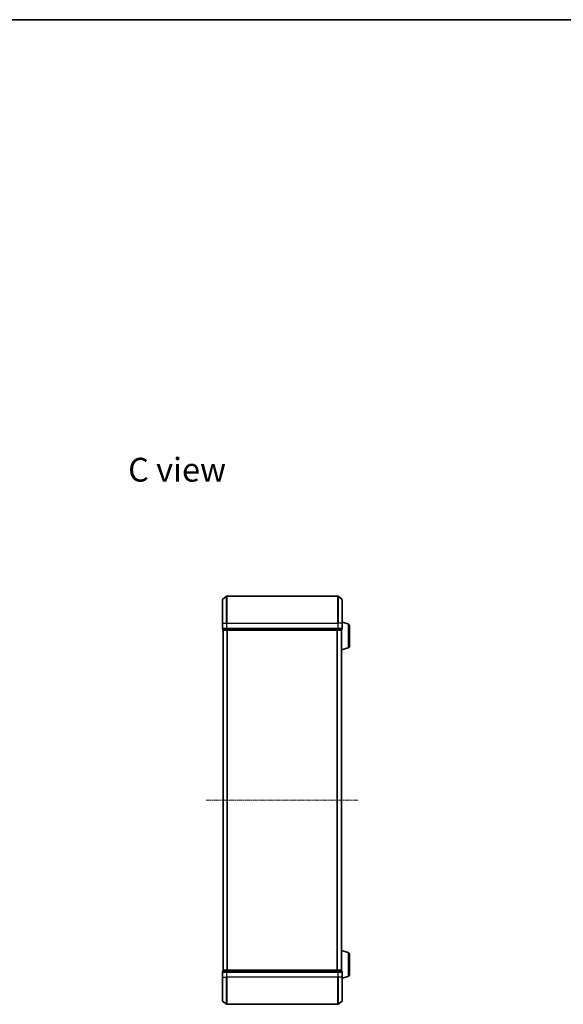
# Model space of a CAD drawing. Units: millimetres. Extents: x 0 to 6567, y 0 to 1405.
# Drawn here: x 1318 to 1718, y 681 to 1405 of the extents above; entities that cross this region are included whole.
import ezdxf

# ---------------------------------------------------------------- set-up
doc = ezdxf.new("R2010")
doc.units = ezdxf.units.MM
doc.header["$LTSCALE"] = 0.666667
doc.linetypes.add('CHAIN', pattern=[0.3543, 0.2362, -0.0295, 0.0591, -0.0295])
for name, color, linetype, lineweight in [('Border (ISO)', 7, 'Continuous', 35), ('Centerline (ISO)', 131, 'Continuous', 18), ('Symbol (ISO)', 7, 'Continuous', 18), ('Visible (ISO)', 7, 'Continuous', 35), ('Visible Narrow (ISO)', 7, 'Continuous', 25)]:
    doc.layers.add(name, color=color, linetype=linetype, lineweight=lineweight)
doc.styles.add('Note Text (TK)', font='MS PGothic.ttf')

# ---------------------------------------------------------------- blocks, each defined once
blk = doc.blocks.new('図面枠 tk図枠')
at = {"layer": 'Border (ISO)'}
blk.add_line((14.5, 289), (405.5, 289), dxfattribs=at)

msp = doc.modelspace()

# ---------------------------------------------------------------- linework, layer by layer
at = {"layer": 'Centerline (ISO)', "linetype": 'CHAIN', "ltscale": 23.990969}
msp.add_line((1455.201, 831.3636), (1567.201, 831.3636), dxfattribs=at)
at = {"layer": 'Visible (ISO)'}
for p, q in [((1467.201, 961.3636), (1467.201, 978.7231)), ((1467.3089, 978.9536), (1470.1175, 981.2941)), ((1552.0924, 981.3636), (1470.3096, 981.3636)), ((1555.093, 978.9536), (1552.2844, 981.2941)), ((1555.201, 978.7231), (1555.201, 961.3636)), ((1467.201, 961.3636), (1467.201, 957.6636)), ((1467.501, 957.3636), (1467.501, 956.6636)), ((1467.501, 957.3636), (1470.3096, 957.3636)), ((1467.801, 956.3636), (1467.701, 956.3636)), ((1467.701, 706.3636), (1467.701, 956.3636)), ((1467.801, 956.3636), (1470.4906, 956.3636)), ((1470.3096, 957.3636), (1552.0924, 957.3636)), ((1470.4906, 956.3636), (1551.9113, 956.3636)), ((1551.9113, 956.3636), (1554.601, 956.3636)), ((1552.0924, 957.3636), (1554.901, 957.3636)), ((1554.701, 956.3636), (1554.601, 956.3636)), ((1554.701, 956.3808), (1554.701, 956.3636)), ((1554.701, 706.3636), (1554.701, 956.3636)), ((1554.901, 956.6636), (1554.901, 957.3636)), ((1559.632, 960.8843), (1555.201, 962.2136)), ((1555.201, 957.6636), (1555.201, 961.3636)), ((1560.701, 959.4476), (1560.701, 944.6797)), ((1559.632, 943.2429), (1554.701, 941.7636)), ((1559.632, 719.4843), (1554.701, 720.9636)), ((1560.701, 718.0476), (1560.701, 703.2797)), ((1467.201, 705.0636), (1467.201, 701.3636)), ((1467.501, 706.0636), (1467.501, 705.3636)), ((1470.3096, 705.3636), (1467.501, 705.3636)), ((1467.701, 706.3636), (1467.801, 706.3636)), ((1470.4906, 706.3636), (1467.801, 706.3636)), ((1552.0924, 705.3636), (1470.3096, 705.3636)), ((1551.9113, 706.3636), (1470.4906, 706.3636)), ((1554.601, 706.3636), (1551.9113, 706.3636)), ((1554.901, 705.3636), (1552.0924, 705.3636)), ((1554.601, 706.3636), (1554.701, 706.3636)), ((1554.701, 706.3636), (1554.701, 706.3465)), ((1554.901, 705.3636), (1554.901, 706.0636)), ((1555.201, 701.3636), (1555.201, 705.0636)), ((1467.201, 684.0041), (1467.201, 701.3636)), ((1559.632, 701.8429), (1555.201, 700.5136)), ((1555.201, 701.3636), (1555.201, 684.0041)), ((1467.3089, 683.7737), (1470.1175, 681.4332)), ((1470.3096, 681.3636), (1552.0924, 681.3636)), ((1555.093, 683.7737), (1552.2844, 681.4332))]:
    msp.add_line(p, q, dxfattribs=at)
for centre, radius, start, end in [((1467.501, 978.7231), 0.3, 129.8055711, 180), ((1470.3096, 981.0636), 0.3, 90, 129.8055711), ((1552.0924, 981.0636), 0.3, 50.1944289, 90), ((1554.901, 978.7231), 0.3, 0, 50.1944289), ((1467.501, 957.6636), 0.3, 180, 270), ((1467.801, 956.6636), 0.3, 180, 270), ((1554.601, 956.6636), 0.3, 270, 0), ((1554.901, 957.6636), 0.3, 270, 0), ((1559.201, 959.4476), 1.5, 0, 73.3007558), ((1559.201, 944.6797), 1.5, 286.6992442, 0), ((1559.201, 718.0476), 1.5, 0, 73.3007558), ((1467.501, 705.0636), 0.3, 90, 180), ((1467.801, 706.0636), 0.3, 90, 180), ((1554.601, 706.0636), 0.3, 0, 90), ((1554.901, 705.0636), 0.3, 0, 90), ((1559.201, 703.2797), 1.5, 286.6992442, 0), ((1467.501, 684.0041), 0.3, 180, 230.1944289), ((1470.3096, 681.6636), 0.3, 230.1944289, 270), ((1552.0924, 681.6636), 0.3, 270, 309.8055711), ((1554.901, 684.0041), 0.3, 309.8055711, 0)]:
    msp.add_arc(centre, radius, start, end, dxfattribs=at)
at = {"layer": 'Visible Narrow (ISO)'}
for p, q in [((1467.3089, 978.9536), (1467.3089, 961.3636)), ((1470.1175, 961.3636), (1470.1175, 981.2941)), ((1470.3096, 981.3636), (1470.3096, 961.3636)), ((1552.0924, 961.3636), (1552.0924, 981.3636)), ((1552.2844, 981.2941), (1552.2844, 961.3636)), ((1555.093, 961.3636), (1555.093, 978.9536)), ((1467.3089, 961.3636), (1467.201, 961.3636)), ((1467.201, 957.6636), (1467.3089, 957.6636)), ((1467.3089, 957.6636), (1467.3089, 961.3636)), ((1467.3089, 961.3636), (1470.1175, 961.3636)), ((1470.1175, 957.6636), (1467.3089, 957.6636)), ((1467.501, 956.6636), (1467.6089, 956.6636)), ((1467.6089, 956.6636), (1467.6089, 957.3636)), ((1470.2986, 956.6636), (1467.6089, 956.6636)), ((1467.8089, 706.3636), (1467.8089, 956.3636)), ((1470.1175, 961.3636), (1470.1175, 957.6636)), ((1470.1175, 961.3636), (1470.3096, 961.3636)), ((1470.1175, 957.6636), (1470.3096, 957.6636)), ((1470.2986, 957.3636), (1470.2986, 956.6636)), ((1470.2986, 956.6636), (1470.4906, 956.6636)), ((1470.3096, 957.6636), (1470.3096, 961.3636)), ((1470.3096, 961.3636), (1552.0924, 961.3636)), ((1470.3096, 957.3636), (1470.3096, 957.6636)), ((1552.0924, 957.6636), (1470.3096, 957.6636)), ((1470.4906, 956.6636), (1470.4906, 957.3636)), ((1551.9113, 956.6636), (1470.4906, 956.6636)), ((1470.4906, 956.3636), (1470.4906, 956.6636)), ((1470.6175, 706.3636), (1470.6175, 956.3636)), ((1470.8096, 706.3636), (1470.8096, 956.3636)), ((1551.5924, 706.3636), (1551.5924, 956.3636)), ((1551.7844, 706.3636), (1551.7844, 956.3636)), ((1551.9113, 957.3636), (1551.9113, 956.6636)), ((1551.9113, 956.6636), (1551.9113, 956.3636)), ((1551.9113, 956.6636), (1552.1034, 956.6636)), ((1552.0924, 961.3636), (1552.0924, 957.6636)), ((1552.2844, 961.3636), (1552.0924, 961.3636)), ((1552.0924, 957.6636), (1552.0924, 957.3636)), ((1552.0924, 957.6636), (1552.2844, 957.6636)), ((1552.1034, 956.6636), (1552.1034, 957.3636)), ((1554.793, 956.6636), (1552.1034, 956.6636)), ((1552.2844, 957.6636), (1552.2844, 961.3636)), ((1555.093, 961.3636), (1552.2844, 961.3636)), ((1555.093, 957.6636), (1552.2844, 957.6636)), ((1554.593, 706.3636), (1554.593, 956.3636)), ((1554.793, 957.3636), (1554.793, 956.6636)), ((1554.793, 956.6636), (1554.901, 956.6636)), ((1555.093, 961.3636), (1555.093, 957.6636)), ((1555.093, 961.3636), (1555.201, 961.3636)), ((1555.093, 957.6636), (1555.201, 957.6636)), ((1559.632, 960.8843), (1559.632, 943.2429)), ((1559.632, 719.4843), (1559.632, 701.8429)), ((1467.3089, 705.0636), (1467.201, 705.0636)), ((1467.3089, 705.0636), (1470.1175, 705.0636)), ((1467.3089, 701.3636), (1467.3089, 705.0636)), ((1467.6089, 706.0636), (1467.501, 706.0636)), ((1467.6089, 706.0636), (1470.2986, 706.0636)), ((1467.6089, 705.3636), (1467.6089, 706.0636)), ((1470.3096, 705.0636), (1470.1175, 705.0636)), ((1470.1175, 705.0636), (1470.1175, 701.3636)), ((1470.4906, 706.0636), (1470.2986, 706.0636)), ((1470.2986, 706.0636), (1470.2986, 705.3636)), ((1470.3096, 705.0636), (1470.3096, 705.3636)), ((1470.3096, 705.0636), (1552.0924, 705.0636)), ((1470.3096, 701.3636), (1470.3096, 705.0636)), ((1470.4906, 706.0636), (1470.4906, 706.3636)), ((1470.4906, 706.0636), (1551.9113, 706.0636)), ((1470.4906, 705.3636), (1470.4906, 706.0636)), ((1551.9113, 706.3636), (1551.9113, 706.0636)), ((1552.1034, 706.0636), (1551.9113, 706.0636)), ((1551.9113, 706.0636), (1551.9113, 705.3636)), ((1552.0924, 705.3636), (1552.0924, 705.0636)), ((1552.2844, 705.0636), (1552.0924, 705.0636)), ((1552.0924, 705.0636), (1552.0924, 701.3636)), ((1552.1034, 706.0636), (1554.793, 706.0636)), ((1552.1034, 705.3636), (1552.1034, 706.0636)), ((1552.2844, 705.0636), (1555.093, 705.0636)), ((1552.2844, 701.3636), (1552.2844, 705.0636)), ((1554.901, 706.0636), (1554.793, 706.0636)), ((1554.793, 706.0636), (1554.793, 705.3636)), ((1555.201, 705.0636), (1555.093, 705.0636)), ((1555.093, 705.0636), (1555.093, 701.3636)), ((1467.3089, 701.3636), (1467.201, 701.3636)), ((1467.3089, 701.3636), (1470.1175, 701.3636)), ((1467.3089, 701.3636), (1467.3089, 683.7737)), ((1470.1175, 701.3636), (1470.3096, 701.3636)), ((1470.1175, 681.4332), (1470.1175, 701.3636)), ((1552.0924, 701.3636), (1470.3096, 701.3636)), ((1470.3096, 701.3636), (1470.3096, 681.3636)), ((1552.2844, 701.3636), (1552.0924, 701.3636)), ((1552.0924, 681.3636), (1552.0924, 701.3636)), ((1555.093, 701.3636), (1552.2844, 701.3636)), ((1552.2844, 701.3636), (1552.2844, 681.4332)), ((1555.093, 701.3636), (1555.201, 701.3636)), ((1555.093, 683.7737), (1555.093, 701.3636))]:
    msp.add_line(p, q, dxfattribs=at)
for centre, major_axis, start_param, end_param in [((1467.501, 957.6636), (0, -0.3), 4.71238898, 6.28318531), ((1467.801, 956.6636), (0, -0.3), 4.71238898, 6.28318531), ((1470.3096, 957.6636), (0, -0.3), 4.71238898, 6.28318531), ((1470.4906, 956.6636), (0, -0.3), 4.71238898, 6.28318531), ((1551.9113, 956.6636), (0, -0.3), 0, 1.57079633), ((1552.0924, 957.6636), (0, -0.3), 0, 1.57079633), ((1554.601, 956.6636), (0, -0.3), 0, 1.57079633), ((1554.901, 957.6636), (0, -0.3), 0, 1.57079633), ((1467.501, 705.0636), (0, 0.3), 0, 1.57079633), ((1467.801, 706.0636), (0, 0.3), 0, 1.57079633), ((1470.3096, 705.0636), (0, 0.3), 0, 1.57079633), ((1470.4906, 706.0636), (0, 0.3), 0, 1.57079633), ((1551.9113, 706.0636), (0, 0.3), 4.71238898, 6.28318531), ((1552.0924, 705.0636), (0, 0.3), 4.71238898, 6.28318531), ((1554.601, 706.0636), (0, 0.3), 4.71238898, 6.28318531), ((1554.901, 705.0636), (0, 0.3), 4.71238898, 6.28318531)]:
    msp.add_ellipse(centre, major_axis=major_axis, ratio=0.6401844, start_param=start_param, end_param=end_param, dxfattribs=at)

# ---------------------------------------------------------------- block references
at = {"xscale": 5, "yscale": 5, "zscale": 5}
msp.add_blockref('図面枠 tk図枠', (198.1667, -40), dxfattribs=at)

# ---------------------------------------------------------------- texts
at = {"layer": 'Symbol (ISO)', "color": 7, "insert": (1397.8768, 1074.2564), "char_height": 17.5, "width": 73.479533, "attachment_point": 4, "line_spacing_factor": 1.5, "style": 'Note Text (TK)'}
msp.add_mtext('\\fＭＳ Ｐゴシック|b0|i0;{\\H17.5000;C view}', dxfattribs=at)

doc.saveas('drawing.dxf')
